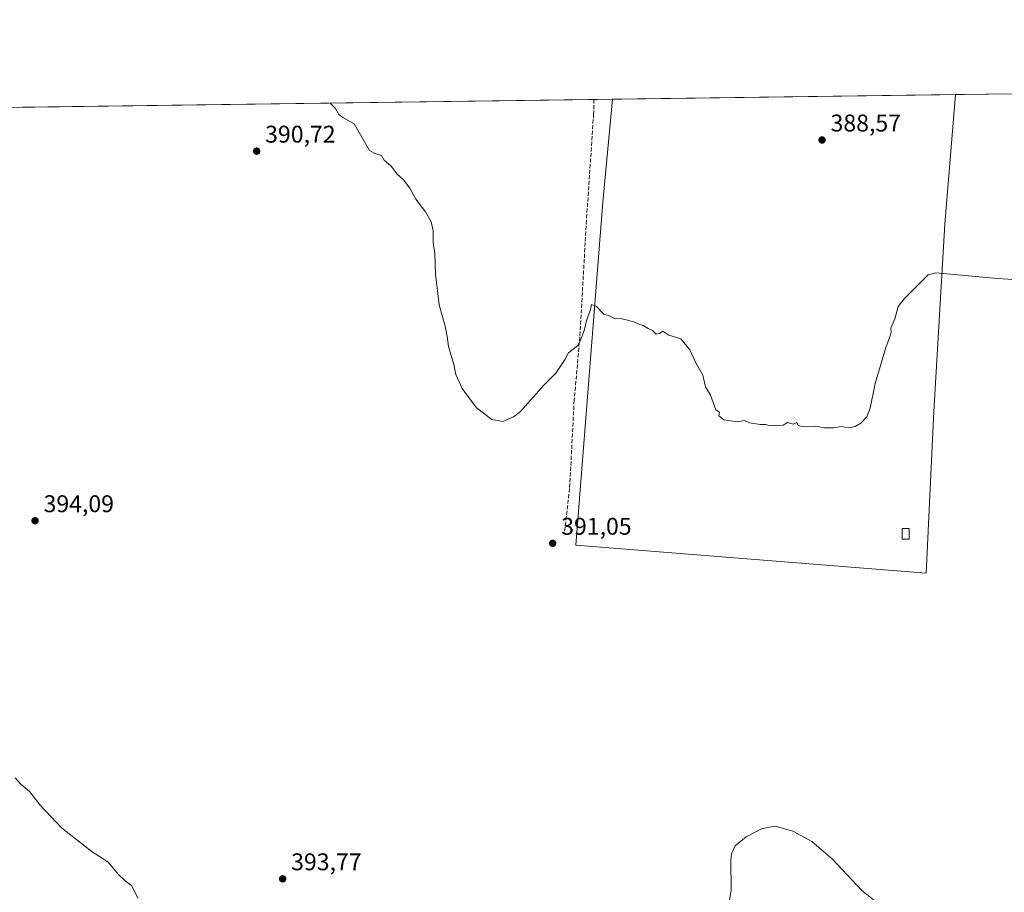
# Model space of a CAD drawing. Units: metres. Extents: x 594713 to 598199, y 4661983 to 4664346.
# Drawn here: x 595494 to 595901, y 4663985 to 4664346 of the extents above; entities that cross this region are included whole.
import ezdxf

# ---------------------------------------------------------------- set-up
doc = ezdxf.new("R2010")
doc.units = ezdxf.units.M
doc.header["$MEASUREMENT"] = 0
doc.linetypes.add('DGN Style 3', pattern=[2.307223458686699, 1.648016756204785, -0.6592067024819142])
for name, color, linetype, lineweight in [('Comarca CxS', 21, 'Continuous', 0), ('Comunidad Autónoma CxS', 142, 'Continuous', 0), ('Cultivos leñosos CxS', 92, 'Continuous', 0), ('Curva de nivel normal', 30, 'Continuous', 0), ('Edificación ligera Cxs', 1, 'Continuous', 0), ('Municipio CxS', 4, 'Continuous', 0), ('Provincia CxS', 1, 'Continuous', 0), ('Punto de cota en terreno', 7, 'Continuous', 0), ('Rótulo de punto de cota en terreno', 7, 'Continuous', 0), ('Senda', 7, 'DGN Style 3', 0)]:
    doc.layers.add(name, color=color, linetype=linetype, lineweight=lineweight)
doc.styles.add('Style-Arial', font='txt')

# ---------------------------------------------------------------- blocks, each defined once
blk = doc.blocks.new('5PATER')
at = {"layer": 'Punto de cota en terreno', "linetype": 'Continuous', "lineweight": 0}
h = blk.add_hatch(color=51, dxfattribs=at)
edge = h.paths.add_edge_path()
edge.add_ellipse((0, 0), major_axis=(-0.1095731443231308, -0.1110710700762829), ratio=0.9994222409660322, start_angle=0, end_angle=360)

msp = doc.modelspace()

# ---------------------------------------------------------------- linework, layer by layer
at = {"layer": 'Comarca CxS', "color": 21, "linetype": 'Continuous', "lineweight": 0, "flags": 128}
msp.add_lwpolyline([(595459.5341822349, 4664309.275298151), (598152.6100007264, 4664346.049983362)], dxfattribs=at)
at = {"layer": 'Comunidad Autónoma CxS', "color": 142, "linetype": 'Continuous', "lineweight": 0, "flags": 128}
msp.add_lwpolyline([(595459.5341822349, 4664309.275298151), (598152.6100007264, 4664346.049983362)], dxfattribs=at)
at = {"layer": 'Cultivos leñosos CxS', "color": 92, "linetype": 'Continuous', "lineweight": 0, "extrusion": (0.01421880666075434, 0.0001941605337185084, 0.9998988888076792), "elevation": 9764.51639705279, "flags": 128}
msp.add_lwpolyline([(595398.3797467296, 4664307.53043455), (595665.7995909087, 4664311.181734618)], dxfattribs=at)
at = {"layer": 'Cultivos leñosos CxS', "color": 92, "linetype": 'Continuous', "lineweight": 0, "extrusion": (-0.02663732167945254, -0.0003636316910130807, 0.9996450974549611), "elevation": -17176.58414627059, "flags": 128}
msp.add_lwpolyline([(-4655746.740927166, 659119.9738594485), (-4655746.740927166, 659127.6616038219)], dxfattribs=at)
at = {"layer": 'Cultivos leñosos CxS', "color": 92, "linetype": 'Continuous', "lineweight": 0, "extrusion": (0.001337665954462602, 1.826628946177707e-05, 0.9999991051576681), "elevation": 1270.642730481266, "flags": 128}
msp.add_lwpolyline([(595738.1767655609, 4664313.072168212), (595880.1139925957, 4664315.010368214)], dxfattribs=at)
at = {"layer": 'Cultivos leñosos CxS', "color": 92, "linetype": 'Continuous', "lineweight": 0, "extrusion": (-0.003965680149944605, -5.414485909413946e-05, 0.9999921351937138), "elevation": -2227.272448657342, "flags": 128}
msp.add_lwpolyline([(595878.0210688824, 4664314.919041753), (595903.1066662128, 4664315.261541752)], dxfattribs=at)
at = {"layer": 'Cultivos leñosos CxS', "color": 92, "linetype": 'Continuous', "lineweight": 0}
for points in [[(595459.7017000001, 4664309.277600001, 392.4274000000005), (595739.2295000004, 4664313.094599999, 388.5433000000049), (595735.2481000006, 4664270.432700001, 389.5418000000063), (595723.9836999997, 4664128.2983, 391.6827999999951), (595869.1392999999, 4664116.786900001, 391.5498999999982), (595872.2281, 4664183.7283, 391.4177000000054), (595876.8152999999, 4664261.303500001, 389.4609000000055), (595881.1666000001, 4664315.0328, 388.3534000000073), (595906.2520000003, 4664315.375299999, 388.4529000000039)], [(595739.2295000004, 4664313.094699999, 388.5433000000049), (595735.2481000006, 4664270.432700001, 389.5418000000063), (595723.9836999997, 4664128.2983, 391.6827999999951), (595869.1392999999, 4664116.786900001, 391.5498999999982), (595872.2281, 4664183.7283, 391.4177000000054), (595876.8152999999, 4664261.303500001, 389.4609000000055), (595881.1666000001, 4664315.0329, 388.3534000000073)], [(595739.2295000004, 4664313.094699999, 388.5433000000049), (595735.2481000006, 4664270.432700001, 389.5418000000063), (595723.9836999997, 4664128.2983, 391.6827999999951), (595869.1392999999, 4664116.786900001, 391.5498999999982), (595872.2281, 4664183.7283, 391.4177000000054), (595876.8152999999, 4664261.303500001, 389.4609000000055), (595881.1666000001, 4664315.0329, 388.3534000000073)]]:
    msp.add_polyline3d(points, dxfattribs=at)
msp.add_polyline3d([(595739.2295000004, 4664313.094599999, 388.5433000000049), (595881.1666000001, 4664315.0328, 388.3534000000073), (595876.8152999999, 4664261.303500001, 389.4609000000055), (595872.2281, 4664183.7283, 391.4177000000054), (595869.1392999999, 4664116.786900001, 391.5498999999982), (595723.9836999997, 4664128.2983, 391.6827999999951), (595735.2481000006, 4664270.432700001, 389.5418000000063)], close=True, dxfattribs=at)
at = {"layer": 'Curva de nivel normal', "color": 30, "linetype": 'Continuous', "lineweight": 0, "flags": 128}
for points, elevation in [([(595907.2400000002, 4664238.3301), (595898.5800000001, 4664238.8201), (595873.1600000003, 4664241.1801), (595869.9100000003, 4664240.370100001), (595859.9400000004, 4664230.340100001), (595857.4600000001, 4664227.220100001), (595856.1500000004, 4664222.0801), (595854.4800000006, 4664218.220100001), (595854.5599999996, 4664216.630100001), (595854.3399999999, 4664215.420100001), (595852.3799999999, 4664210.2401), (595847.9400000004, 4664195.290100001), (595845.9500000002, 4664185.0801), (595844.5599999996, 4664181.5601), (595842.0700000003, 4664178.9101), (595839.7400000002, 4664177.4801), (595836.9100000003, 4664177.020099999), (595833.9400000004, 4664177.440099999), (595830.8399999999, 4664177.0101), (595827.0599999996, 4664176.940099999), (595823.29, 4664177.630100001), (595818.1500000004, 4664177.360099999), (595816.1399999997, 4664177.9801), (595815.5800000001, 4664179.170100001), (595814.0099999999, 4664178.540100001), (595811.6799999997, 4664179.190099999), (595809.8799999999, 4664178.050100001), (595807.7800000003, 4664177.7301), (595805.8799999999, 4664178.120100001), (595804.0499999998, 4664177.880100001), (595802.5599999996, 4664178.360099999), (595800.3399999999, 4664178.380100001), (595795.9199999999, 4664179.020099999), (595793.9199999999, 4664179.9901), (595791, 4664179.4901), (595785.3799999999, 4664180.300100001), (595783.2300000006, 4664181.870100001), (595783.5300000003, 4664183.390100001), (595781.9600000001, 4664184.390100001), (595779.8399999999, 4664190.4801), (595777.7800000003, 4664193.940099999), (595776.5899999999, 4664198.7501), (595773.8399999999, 4664203.670100001), (595771.25, 4664209.2401), (595767.5199999996, 4664213.850099999), (595762.5899999999, 4664215.380100001), (595760.04, 4664216.950099999), (595758.6600000003, 4664215.9901), (595757.3399999999, 4664215.710100001), (595755.8300000001, 4664217.3201), (595753.9199999999, 4664218.0801), (595751.9199999999, 4664219.420100001), (595750.0899999999, 4664219.920100001), (595748.0700000003, 4664220.9001), (595743.2699999996, 4664222.100099999), (595740.0499999998, 4664222.210100001), (595737.9199999999, 4664223.300100001), (595735.6399999997, 4664224.030099999), (595732.54, 4664227.2601), (595730.54, 4664228.030099999), (595730.0899999999, 4664225.840100001), (595728.6600000003, 4664221.860099999), (595727.6600000003, 4664217.7501), (595726.25, 4664213.9901), (595724.9199999999, 4664211.050100001), (595720.9800000006, 4664207.9901), (595719.6699999999, 4664205.420100001), (595715.7199999997, 4664199.5601), (595710.7199999997, 4664194.670100001), (595701.0599999996, 4664183.780099999), (595698.1900000004, 4664181.4801), (595693.8700000001, 4664179.640100001), (595689.2800000003, 4664180.440099999), (595682.8600000005, 4664185.300100001), (595676.9600000001, 4664193.220100001), (595674.3499999996, 4664199.120100001), (595673.5499999998, 4664203.2401), (595671.3499999996, 4664210.630100001), (595670.7999999998, 4664214.8201), (595669.8799999999, 4664219.030099999), (595667.4000000004, 4664227.940099999), (595665.9400000004, 4664240.610099999), (595665.6600000003, 4664249.0801), (595664.9400000004, 4664253.940099999), (595664.9199999999, 4664258.620100001), (595664.1399999997, 4664262.300100001), (595661.7999999998, 4664266.380100001), (595657.7999999998, 4664271.6601), (595655.2800000003, 4664276.190099999), (595652.7000000002, 4664279.7401), (595650.1200000001, 4664282.0701), (595647.5899999999, 4664285.4101), (595644.6500000004, 4664287.790100001), (595643.5800000001, 4664289.720100001), (595640.8300000001, 4664290.5601), (595638.5499999998, 4664291.850099999), (595632.2400000002, 4664302.850099999), (595627.5199999996, 4664305.540100001), (595625.9400000004, 4664306.770099999), (595624.5, 4664309.2601), (595622.3545000004, 4664311.4989)], 390), ([(595542.6900000004, 4663982.1601), (595540.2599999999, 4663987.2501), (595537.4400000004, 4663989.270099999), (595534.6799999997, 4663991.840100001), (595530.2999999998, 4663997.130100001), (595523.75, 4664001.2501), (595511.1200000001, 4664011.280099999), (595502.2599999999, 4664020.600099999), (595497.8499999996, 4664026.290100001), (595494.2699999996, 4664029.360099999), (595491.9100000003, 4664031.890100001)], 395.0000000000001), ([(595853.1699999999, 4663976.700099999), (595842.4900000002, 4663985.2501), (595830.3899999997, 4663998.120100001), (595821.7999999998, 4664005.600099999), (595813.9100000003, 4664009.8101), (595806.5800000001, 4664011.870100001), (595801.2400000002, 4664011.030099999), (595794.54, 4664007.5601), (595790.04, 4664003.720100001), (595788.5300000003, 4664000.5001), (595788.2199999997, 4663997.7601), (595788.3700000001, 4663985.4301), (595786.9299999997, 4663976.9301)], 395.0000000000001)]:
    msp.add_lwpolyline(points, dxfattribs=dict(at, elevation=elevation))
at = {"layer": 'Edificación ligera Cxs', "color": 1, "linetype": 'Continuous', "lineweight": 0}
msp.add_polyline3d([(595862.0301000001, 4664130.8301, 390.9277000000002), (595859.1901000004, 4664130.8301, 390.8329999999987), (595859.1901000004, 4664135.300100001, 390.8622000000032), (595862.0301000001, 4664135.300100001, 390.9722000000039), (595862.0301000001, 4664130.8301, 390.9277000000002)], dxfattribs=at)
msp.add_3dface([(595862.0301000001, 4664130.8301, 390.9722000000039), (595859.1901000004, 4664130.8301, 390.9722000000039), (595859.1901000004, 4664135.300100001, 390.9722000000039), (595862.0301000001, 4664135.300100001, 390.9722000000039)], dxfattribs=at)
at = {"layer": 'Municipio CxS', "color": 4, "linetype": 'Continuous', "lineweight": 0, "flags": 128}
msp.add_lwpolyline([(595459.5341822349, 4664309.275298151), (598152.6100007264, 4664346.049983362)], dxfattribs=at)
at = {"layer": 'Provincia CxS', "color": 1, "linetype": 'Continuous', "lineweight": 0, "flags": 128}
msp.add_lwpolyline([(595459.5341822349, 4664309.275298151), (598152.6100007264, 4664346.049983362)], dxfattribs=at)
at = {"layer": 'Senda', "color": 7, "linetype": 'DGN Style 3', "lineweight": 0}
msp.add_polyline3d([(595731.5451999997, 4664312.989700001, 388.5439999999944), (595731.4042999997, 4664306.9301, 388.6377999999968), (595728.4408999998, 4664262.9035, 389.3798999999999), (595725.6892999997, 4664214.643300001, 390.1713000000018), (595723.3608999997, 4664188.396700001, 390.4562000000006), (595721.4559000004, 4664151.7783, 391.0399999999936), (595719.3393000001, 4664133.574899999, 391.2728999999963)], dxfattribs=at)

# ---------------------------------------------------------------- block references
at = {"layer": 'Punto de cota en terreno', "color": 7, "linetype": 'Continuous', "lineweight": 0, "xscale": 10, "yscale": 10, "zscale": 10}
for p in [(595825.9800000006, 4664296.210000001, 388.570000000007), (595591.8799999999, 4664291.59, 390.7200000000012), (595500.1299999999, 4664138.480000001, 394.0899999999965), (595714.4500000002, 4664129.130000001, 391.0500000000029), (595602.6500000004, 4663990.130000001, 393.7700000000041)]:
    msp.add_blockref('5PATER', p, dxfattribs=at)

# ---------------------------------------------------------------- texts
at = {"layer": 'Rótulo de punto de cota en terreno', "color": 7, "linetype": 'Continuous', "lineweight": 0, "style": 'Style-Arial'}
for s, p in [('388,57', (595829.5077999998, 4664299.7378)), ('390,72', (595595.4078000003, 4664295.117799999)), ('394,09', (595503.6578000003, 4664142.0078)), ('391,05', (595717.9778000005, 4664132.6578)), ('393,77', (595606.1777999997, 4663993.6578))]:
    msp.add_text(s, height=7.000000000000002, dxfattribs=at).set_placement(p)

doc.saveas('drawing.dxf')
